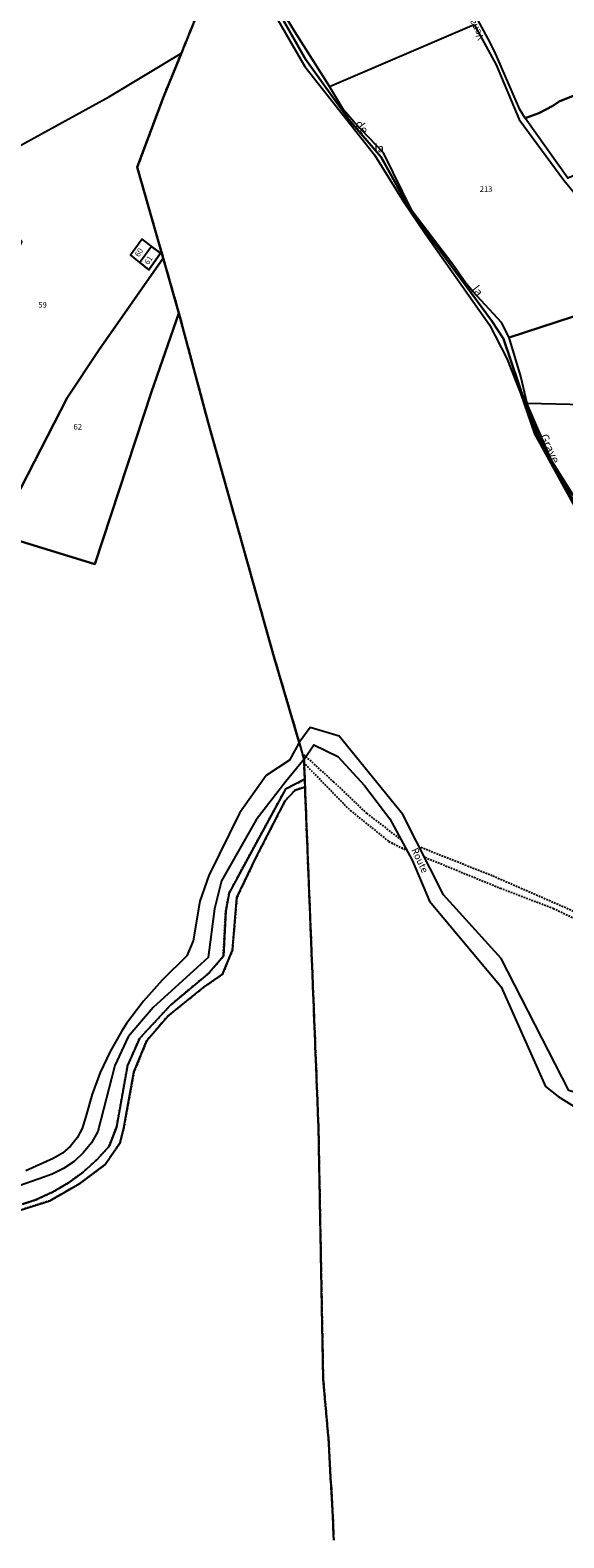
# Model space of a CAD drawing. Units: metres. Extents: x 1036984 to 1042088, y 6333278 to 6338796.
# Drawn here: x 1039532 to 1039724, y 6335528 to 6336070 of the extents above; entities that cross this region are included whole.
import ezdxf
from ezdxf.enums import TextEntityAlignment as Align

# ---------------------------------------------------------------- set-up
doc = ezdxf.new("R2010")
doc.units = ezdxf.units.M
doc.linetypes.add('TOPO1', pattern=[1, 0.6, -0.4])
doc.linetypes.add('TOPO2', pattern=[2.4, 2, -0.4])
for name, color, linetype in [('ig_cad_detail_lineaire', 252, 'TOPO1'), ('ig_cad_divers_texte', 8, 'CONTINUOUS'), ('ig_cad_hydro', 140, 'CONTINUOUS'), ('ig_cad_nom_voie', 8, 'CONTINUOUS'), ('ig_cad_parcel', 3, 'CONTINUOUS'), ('ig_cad_parcel_num', 3, 'CONTINUOUS'), ('ig_cad_section', 20, 'TOPO2')]:
    doc.layers.add(name, color=color, linetype=linetype)
doc.styles.add('Times New Roman', font='times.ttf')

msp = doc.modelspace()

# ---------------------------------------------------------------- linework, layer by layer
at = {"layer": 'ig_cad_detail_lineaire'}
for points in [[(1039666.01, 6335779.25), (1039653.67, 6335788.65), (1039641.68, 6335800.02), (1039630.73, 6335809.96)], [(1039631.37, 6335806.34), (1039647.58, 6335789.81), (1039661.45, 6335778.67), (1039668.13, 6335775.36)], [(1039529.63, 6335648.23), (1039534.42, 6335649.89), (1039540.43, 6335652.62), (1039546.15, 6335655.95), (1039551.49, 6335659.84), (1039556.41, 6335664.26), (1039560.85, 6335669.16), (1039563.49, 6335675.98), (1039567.47, 6335698.07), (1039571.76, 6335707.87), (1039583.02, 6335719.97), (1039596.78, 6335731.44), (1039601.9, 6335737.38), (1039602.75, 6335753.64), (1039604.03, 6335760.22), (1039624.27, 6335797.49), (1039631.19, 6335800.99)], [(1039631.29, 6335798.28), (1039627.76, 6335797.1), (1039624.13, 6335793.27), (1039613.55, 6335772.72), (1039606.76, 6335758.46), (1039605.16, 6335739.59), (1039601.62, 6335730.92), (1039594.88, 6335726.24), (1039581.76, 6335715.75), (1039574.37, 6335707.1), (1039569.7, 6335695.69), (1039566.1, 6335675.84), (1039564.83, 6335670.5), (1039559.43, 6335662.58), (1039550.2, 6335655.69), (1039539.46, 6335649.54), (1039524.26, 6335644.66)], [(1039887.79, 6335585.41), (1039876.26, 6335610.68), (1039872.83, 6335620.52), (1039868.02, 6335628.99), (1039861.2, 6335633.76), (1039836.04, 6335646.7), (1039826.77, 6335657.44), (1039819.27, 6335670.15), (1039802.43, 6335683.06), (1039794.5, 6335688.19), (1039786.22, 6335698.68), (1039770.68, 6335719.77), (1039760.3, 6335732.24), (1039749.77, 6335740.14), (1039732.44, 6335751.54), (1039698.68, 6335766.27), (1039672.71, 6335776.59)], [(1039674.49, 6335772.95), (1039701.52, 6335761.91), (1039720.63, 6335754.58), (1039732.91, 6335748.8), (1039748.15, 6335738.9), (1039759.16, 6335728.9), (1039770.52, 6335715.54), (1039779.9, 6335701.33), (1039791.39, 6335687.84), (1039802.28, 6335678.84), (1039815.52, 6335668.56), (1039819.84, 6335661.57), (1039832.56, 6335645.35), (1039839.87, 6335640.72), (1039859.33, 6335631.03), (1039865.78, 6335627.52), (1039870.32, 6335617.8), (1039874, 6335608.72), (1039882.85, 6335589.28)]]:
    msp.add_lwpolyline(points, dxfattribs=at)
at = {"layer": 'ig_cad_hydro'}
for points in [[(1039617.59, 6336080.85), (1039631.2, 6336057.25), (1039656.27, 6336025.41), (1039666.74, 6336008.68), (1039674.48, 6335997.13), (1039697.7, 6335964.3), (1039703.9, 6335952.29), (1039708.82, 6335939.81), (1039713.89, 6335925.2), (1039735.63, 6335885.73), (1039737.06, 6335886.53), (1039730.24, 6335897.19), (1039720.33, 6335914.16), (1039715.07, 6335924.58), (1039710.89, 6335935.19), (1039702.76, 6335959.36), (1039698.44, 6335965.94), (1039679.81, 6335991.02), (1039669.9, 6336004.54), (1039658.72, 6336024.58), (1039647.08, 6336038.16), (1039631.48, 6336059.9), (1039621.1, 6336077.91)], [(1039621.1, 6336077.91), (1039631.48, 6336059.9), (1039647.08, 6336038.16), (1039658.72, 6336024.58), (1039669.9, 6336004.54), (1039679.81, 6335991.02), (1039698.44, 6335965.94), (1039702.76, 6335959.36), (1039710.89, 6335935.19), (1039715.07, 6335924.58), (1039720.33, 6335914.16), (1039730.24, 6335897.19)], [(1039727.6, 6335903.43), (1039719.91, 6335915.76), (1039711.46, 6335935.13), (1039711.23, 6335936.1), (1039708.95, 6335945.8), (1039704.79, 6335959.76), (1039702.01, 6335965.22), (1039691.81, 6335976.16), (1039689.21, 6335979.3), (1039684.49, 6335986.07), (1039669.83, 6336005.17), (1039659.51, 6336026.15), (1039649.03, 6336037.18), (1039645.1, 6336041.64), (1039640.09, 6336049.99), (1039627.59, 6336069.61), (1039623.37, 6336076.73)], [(1039524.26, 6335644.66), (1039539.46, 6335649.54), (1039550.2, 6335655.69), (1039559.43, 6335662.58), (1039564.83, 6335670.5), (1039566.1, 6335675.84), (1039569.7, 6335695.69), (1039574.37, 6335707.1), (1039581.76, 6335715.75), (1039594.88, 6335726.24), (1039601.62, 6335730.92), (1039605.16, 6335739.59), (1039606.76, 6335758.46), (1039613.55, 6335772.72), (1039624.13, 6335793.27), (1039627.76, 6335797.1), (1039631.29, 6335798.28), (1039631.19, 6335800.99), (1039624.27, 6335797.49), (1039604.03, 6335760.22), (1039602.75, 6335753.64), (1039601.9, 6335737.38), (1039596.78, 6335731.44), (1039583.02, 6335719.97), (1039571.76, 6335707.87), (1039567.47, 6335698.07), (1039563.49, 6335675.98), (1039560.85, 6335669.16), (1039556.41, 6335664.26), (1039551.49, 6335659.84), (1039546.15, 6335655.95), (1039540.43, 6335652.62), (1039534.42, 6335649.89), (1039529.63, 6335648.23)]]:
    msp.add_lwpolyline(points, dxfattribs=at)
at = {"layer": 'ig_cad_parcel'}
for points in [[(1039479.73, 6336103.13), (1039489.38, 6336055.02), (1039493.72, 6336031.39), (1039490.93, 6336020.73), (1039493.62, 6336007.32), (1039503.17, 6336013.79), (1039510.94, 6336019.05), (1039492.01, 6336057.18), (1039500.79, 6336070.17), (1039524.26, 6336026.35), (1039560.97, 6336046.46), (1039586.8, 6336061.96), (1039591.96, 6336074.69), (1039562.8, 6336110.01), (1039550.17, 6336099.53), (1039535.34, 6336129.39), (1039517.12, 6336120.06), (1039497.3, 6336110.48)], [(1039692.22, 6336072.29), (1039700.12, 6336057.79), (1039708.36, 6336038.11), (1039724.46, 6336016.35), (1039728.38, 6336011.5), (1039729.2, 6336008.68), (1039730.23, 6336005.66), (1039731.42, 6336002.71), (1039732.94, 6336000.29), (1039735.76, 6335996.93), (1039749.45, 6335981.67), (1039754.85, 6335972.96), (1039727.58, 6335967.25), (1039704.79, 6335959.76), (1039702.01, 6335965.22), (1039691.81, 6335976.16), (1039689.21, 6335979.3), (1039684.49, 6335986.07), (1039669.83, 6336005.17), (1039659.51, 6336026.15), (1039649.03, 6336037.18), (1039645.1, 6336041.64), (1039640.09, 6336049.99)], [(1039524.52, 6335896.79), (1039523.03, 6335917.79), (1039519.51, 6335952.35), (1039513.85, 6335963.57), (1039524.12, 6335983.83), (1039529.33, 6335994.09), (1039510.94, 6336019.05), (1039524.26, 6336026.35), (1039560.97, 6336046.46), (1039586.8, 6336061.96), (1039580.46, 6336046.54), (1039570.89, 6336020.98), (1039580.27, 6335988.37), (1039557.07, 6335955.2), (1039545.67, 6335938.12)], [(1039710.47, 6336038.62), (1039712.84, 6336039.42), (1039715.44, 6336040.49), (1039717.98, 6336041.71), (1039720.44, 6336043.08), (1039722.81, 6336044.59), (1039726.03, 6336046), (1039729.68, 6336047.41), (1039733.39, 6336048.67), (1039737.39, 6336050.48), (1039741.42, 6336040.1), (1039748.56, 6336026.07), (1039737.95, 6336022.05), (1039725.83, 6336017.04)], [(1039571.86, 6335986.76), (1039568.46, 6335989.56), (1039572.6, 6335995.19), (1039576.1, 6335992.51), (1039579.27, 6335990.08), (1039575.06, 6335984.12)], [(1039571.86, 6335986.76), (1039568.46, 6335989.56), (1039572.6, 6335995.19), (1039576.1, 6335992.51)], [(1039585.94, 6335968.56), (1039576.02, 6335940.3), (1039555.64, 6335878.34), (1039525.71, 6335887.59), (1039524.52, 6335896.79), (1039545.67, 6335938.12), (1039557.07, 6335955.2), (1039580.27, 6335988.37)], [(1039571.86, 6335986.76), (1039575.06, 6335984.12), (1039579.27, 6335990.08), (1039576.1, 6335992.51)], [(1039704.79, 6335959.76), (1039727.58, 6335967.25), (1039754.85, 6335972.96), (1039757.14, 6335969), (1039761.17, 6335962.23), (1039765.35, 6335955.55), (1039769.67, 6335948.96), (1039789.88, 6335922.31), (1039790.45, 6335915.66), (1039789.55, 6335909.57), (1039784.74, 6335907.39), (1039778.72, 6335918.51), (1039771.79, 6335934.17), (1039756.5, 6335934.32), (1039742.08, 6335935.36), (1039711.23, 6335936.1), (1039708.95, 6335945.8)], [(1039760.61, 6335841.73), (1039776.15, 6335850.41), (1039783.18, 6335854.43), (1039781.63, 6335861.94), (1039780.8, 6335878.77), (1039781.19, 6335894.05), (1039795.1, 6335898.13), (1039789.55, 6335909.57), (1039784.74, 6335907.39), (1039778.72, 6335918.51), (1039771.79, 6335934.17), (1039756.5, 6335934.32), (1039742.08, 6335935.36), (1039711.23, 6335936.1), (1039711.46, 6335935.13), (1039719.91, 6335915.76), (1039727.6, 6335903.43), (1039739.59, 6335885.7), (1039747.18, 6335873.66), (1039749.08, 6335870.38), (1039754.23, 6335858.22)]]:
    msp.add_lwpolyline(points, close=True, dxfattribs=at)
for points in [[(1039617.59, 6336080.85), (1039631.2, 6336057.25), (1039656.27, 6336025.41), (1039666.74, 6336008.68), (1039674.48, 6335997.13), (1039697.7, 6335964.3), (1039703.9, 6335952.29), (1039708.82, 6335939.81), (1039713.89, 6335925.2), (1039735.63, 6335885.73)], [(1039623.37, 6336076.73), (1039627.59, 6336069.61), (1039640.09, 6336049.99), (1039692.22, 6336072.29)], [(1039739.7, 6336070.74), (1039744.82, 6336054.35), (1039737.39, 6336050.48), (1039733.39, 6336048.67), (1039729.68, 6336047.41), (1039726.03, 6336046), (1039722.81, 6336044.59), (1039720.44, 6336043.08), (1039717.98, 6336041.71), (1039715.44, 6336040.49), (1039712.84, 6336039.42), (1039710.47, 6336038.62), (1039708.66, 6336041.75), (1039699.47, 6336062.68), (1039697.18, 6336067.1), (1039692.67, 6336075.52)], [(1039969.17, 6335485.68), (1039932.79, 6335538.57), (1039925.88, 6335547.29), (1039916.07, 6335558.9), (1039903.57, 6335571.71), (1039890.15, 6335583.54), (1039796.94, 6335658), (1039755.6, 6335671.92), (1039742.74, 6335684.04), (1039726.23, 6335689.11), (1039701.87, 6335736.59), (1039681.12, 6335759.44), (1039666.48, 6335788.35), (1039643.64, 6335816.55), (1039633.09, 6335819.6), (1039629.23, 6335814.25), (1039620.09, 6335845.13), (1039596.43, 6335929.25), (1039585.94, 6335968.56), (1039580.27, 6335988.37), (1039570.89, 6336020.98), (1039580.46, 6336046.54), (1039586.8, 6336061.96), (1039591.96, 6336074.69)], [(1039525.71, 6335887.59), (1039555.64, 6335878.34), (1039576.02, 6335940.3), (1039585.94, 6335968.56), (1039596.43, 6335929.25), (1039620.09, 6335845.13), (1039629.23, 6335814.25), (1039625.71, 6335807.9), (1039617.34, 6335802.36), (1039607.68, 6335788.88), (1039596.74, 6335766.44), (1039593.46, 6335757.15), (1039591.01, 6335742.88), (1039588.74, 6335737.55), (1039579.88, 6335728.85), (1039573.22, 6335721.23), (1039567.09, 6335713.2), (1039565.26, 6335710.39), (1039561.13, 6335703.14), (1039557.61, 6335695.59), (1039554.71, 6335687.77), (1039552.45, 6335679.74), (1039551.1, 6335675.51), (1039549.26, 6335672.16), (1039546.85, 6335669.16), (1039543.97, 6335666.63), (1039540.67, 6335664.66), (1039530.82, 6335660.24)], [(1039641.63, 6335527.54), (1039641.3, 6335536.06), (1039639.71, 6335564.27), (1039637.84, 6335585.35), (1039636.13, 6335676.33), (1039633.48, 6335743.06), (1039631.29, 6335798.28), (1039631.19, 6335800.99), (1039630.93, 6335808.21), (1039634.52, 6335813.33), (1039643.08, 6335809.18), (1039652.67, 6335798.76), (1039661.85, 6335786.83), (1039669.84, 6335771.88), (1039676.11, 6335757.18), (1039701.92, 6335726.35), (1039717.89, 6335690.59), (1039722.43, 6335687.03), (1039731.06, 6335681.63)], [(1039641.63, 6335527.54), (1039641.3, 6335536.06), (1039639.71, 6335564.27), (1039637.84, 6335585.35), (1039636.13, 6335676.33), (1039633.48, 6335743.06), (1039631.29, 6335798.28), (1039631.19, 6335800.99), (1039630.93, 6335808.21), (1039624.43, 6335800.21), (1039613.77, 6335786.48), (1039601.21, 6335764.56), (1039598.78, 6335754.38), (1039596.44, 6335736.89), (1039576.68, 6335718.98), (1039567.68, 6335708.48), (1039562.88, 6335698.07), (1039556.77, 6335674.37), (1039554.47, 6335670.39), (1039551.6, 6335666.8), (1039548.23, 6335663.66), (1039544.44, 6335661.05), (1039540.31, 6335659.02), (1039537.66, 6335658.09), (1039526.06, 6335654.06)]]:
    msp.add_lwpolyline(points, dxfattribs=at)
at = {"layer": 'ig_cad_section'}
for points in [[(1039641.63, 6335527.54), (1039641.3, 6335536.06), (1039639.71, 6335564.27), (1039637.84, 6335585.35), (1039636.13, 6335676.33), (1039633.48, 6335743.06), (1039631.29, 6335798.28), (1039631.19, 6335800.99), (1039630.93, 6335808.21), (1039629.23, 6335814.25), (1039620.09, 6335845.13), (1039596.43, 6335929.25), (1039585.94, 6335968.56), (1039580.27, 6335988.37), (1039570.89, 6336020.98), (1039580.46, 6336046.54), (1039586.8, 6336061.96), (1039591.96, 6336074.69)], [(1039591.96, 6336074.69), (1039586.8, 6336061.96), (1039580.46, 6336046.54), (1039570.89, 6336020.98), (1039580.27, 6335988.37), (1039585.94, 6335968.56), (1039596.43, 6335929.25), (1039620.09, 6335845.13), (1039629.23, 6335814.25), (1039630.93, 6335808.21), (1039631.19, 6335800.99), (1039631.29, 6335798.28), (1039633.48, 6335743.06), (1039636.13, 6335676.33), (1039637.84, 6335585.35), (1039639.71, 6335564.27), (1039641.3, 6335536.06), (1039641.63, 6335527.54)], [(1039591.96, 6336074.69), (1039586.8, 6336061.96), (1039580.46, 6336046.54), (1039570.89, 6336020.98), (1039580.27, 6335988.37), (1039585.94, 6335968.56), (1039596.43, 6335929.25), (1039620.09, 6335845.13), (1039629.23, 6335814.25), (1039630.93, 6335808.21), (1039631.19, 6335800.99), (1039631.29, 6335798.28), (1039633.48, 6335743.06), (1039636.13, 6335676.33), (1039637.84, 6335585.35), (1039639.71, 6335564.27), (1039641.3, 6335536.06), (1039641.63, 6335527.54)], [(1039591.96, 6336074.69), (1039586.8, 6336061.96), (1039580.46, 6336046.54), (1039570.89, 6336020.98), (1039580.27, 6335988.37), (1039585.94, 6335968.56), (1039596.43, 6335929.25), (1039620.09, 6335845.13), (1039629.23, 6335814.25), (1039630.93, 6335808.21), (1039631.19, 6335800.99), (1039631.29, 6335798.28), (1039633.48, 6335743.06), (1039636.13, 6335676.33), (1039637.84, 6335585.35), (1039639.71, 6335564.27), (1039641.3, 6335536.06), (1039641.63, 6335527.54)]]:
    msp.add_lwpolyline(points, dxfattribs=at)

# ---------------------------------------------------------------- texts
at = {"layer": 'ig_cad_divers_texte', "style": 'Times New Roman'}
for s, rotation, p in [('de', 307.5, (1039648.39, 6336035.94)), ('la', 307.9, (1039690.42, 6335976.49)), ('Grave', 295.1, (1039714.89, 6335923.87))]:
    msp.add_text(s, height=3, rotation=rotation, dxfattribs=at).set_placement(p, align=Align.BOTTOM_LEFT)
msp.add_text('la', height=3, dxfattribs=at).set_placement((1039656.27, 6336025.41), align=Align.BOTTOM_LEFT)
at = {"layer": 'ig_cad_nom_voie', "style": 'Times New Roman'}
for s, rotation, p in [('Venanson', 116.9, (1039696.48, 6336067.9)), ('Venanson', 116.9, (1039696.48, 6336067.9)), ('Venanson', 116.9, (1039696.48, 6336067.9)), ('Route', 295.1, (1039668.8, 6335775.3))]:
    msp.add_text(s, height=2.5, rotation=rotation, dxfattribs=at).set_placement(p, align=Align.BOTTOM_LEFT)
at = {"layer": 'ig_cad_parcel_num', "style": 'Times New Roman'}
for s, p in [('213', (1039694.17, 6336011.53)), ('59', (1039535.33, 6335969.92)), ('62', (1039548, 6335926.09))]:
    msp.add_text(s, height=2, dxfattribs=at).set_placement(p, align=Align.BOTTOM_LEFT)
for s, rotation, p in [('60', 57.3, (1039572.07, 6335988.22)), ('61', 56.5, (1039575.47, 6335985.41))]:
    msp.add_text(s, height=2, rotation=rotation, dxfattribs=at).set_placement(p, align=Align.BOTTOM_LEFT)

doc.saveas('drawing.dxf')
